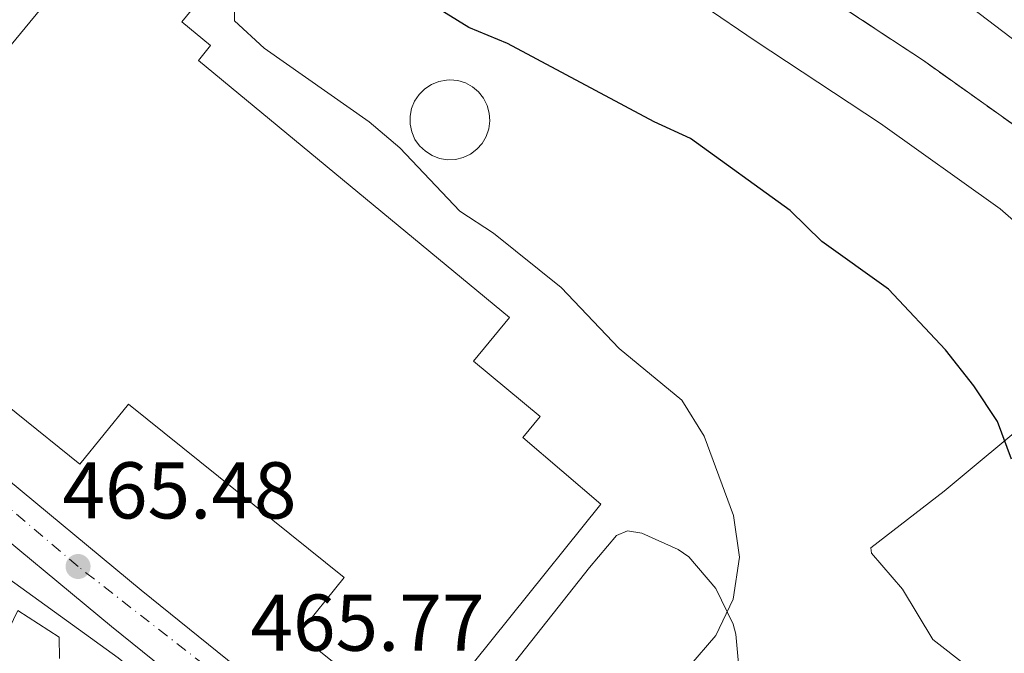
# Model space of a CAD drawing. Units: metres. Extents: x 590453 to 593898, y 4724396 to 4726755.
# Drawn here: x 593248 to 593371, y 4724916 to 4724995 of the extents above; entities that cross this region are included whole.
import ezdxf

# ---------------------------------------------------------------- set-up
doc = ezdxf.new("R2010")
doc.units = ezdxf.units.M
doc.header["$MEASUREMENT"] = 0
doc.linetypes.add('DGN Style 3', pattern=[2.435890702152634, 1.739921930109024, -0.6959687720436097])
doc.linetypes.add('DGN Style 4', pattern=[2.7856150101045474, 1.391937544087219, -0.6959687720436097, 0.001739921930109024, -0.6959687720436097])
for name, color, linetype, lineweight in [('Camino', 7, 'DGN Style 3', 0), ('Carretera', 9, 'Continuous', 0), ('Cota de punto acotado terreno', 7, 'Continuous', 0), ('Curva de nivel directora', 30, 'Continuous', 30), ('Curva de nivel intermedia', 30, 'Continuous', 0), ('Depósito de agua a nivel', 4, 'Continuous', 0), ('Edificio', 1, 'Continuous', 13), ('Eje de carretera', 7, 'DGN Style 4', 0), ('Línea  de muro-pared o tapia', 1, 'Continuous', 13), ('Línea de asfalto', 7, 'Continuous', 13), ('Línea de cambio de uso (parcela vista)', 92, 'Continuous', 0), ('Margen derecho', 7, 'Continuous', 0), ('Punto acotado terreno (símbolo)', 7, 'Continuous', 0), ('Zona delimitada', 6, 'Continuous', 0)]:
    doc.layers.add(name, color=color, linetype=linetype, lineweight=lineweight)
doc.styles.add('Style-Arial', font='arial.ttf')

# ---------------------------------------------------------------- blocks, each defined once
blk = doc.blocks.new('5PATER')
at = {"layer": 'Punto acotado terreno (símbolo)', "linetype": 'Continuous', "lineweight": 0}
h = blk.add_hatch(color=51, dxfattribs=at)
edge = h.paths.add_edge_path()
edge.add_ellipse((0, 0), major_axis=(-0.1095731443231308, -0.1110710700762829), ratio=0.9994222409660317, start_angle=0, end_angle=360)
blk = doc.blocks.new('*U9')
at = {"layer": 'Carretera', "color": 9, "linetype": 'Continuous', "lineweight": 0}
for points in [[(593401.500000001, 4724801.630000001, 466.3899999999995), (593375.5500000005, 4724824.470000001, 466.1000000000058), (593360.5700000004, 4724837.11, 465.820000000007), (593349.0599999992, 4724845.82, 465.820000000007), (593334.6700000013, 4724858.4, 465.820000000007), (593307.0899999992, 4724881.09, 465.820000000007), (593290.9299999989, 4724894.119999998, 465.6499999999942), (593288.5100000026, 4724896.069999999, 465.6499999999942), (593259.329999998, 4724919.600000001, 465.5299999999989), (593241.0899999988, 4724934.710000002, 465.820000000007)], [(593244.7700000001, 4724939.230000001, 465.820000000007), (593263.0200000004, 4724924.119999999, 465.5299999999989), (593310.7700000005, 4724885.609999999, 465.820000000007), (593338.440000002, 4724862.84, 465.820000000007), (593352.7399999984, 4724850.34, 465.820000000007), (593364.2100000015, 4724841.67, 465.820000000007), (593379.3599999994, 4724828.890000002, 466.1000000000058), (593405.2300000016, 4724806.11, 466.3899999999995), (593408.0199999989, 4724803.899999999, 466.5299999999989), (593412.61, 4724803.359999998, 466.5299999999989), (593417.1099999994, 4724803.75, 467.1000000000058), (593420.9499999994, 4724804.800000001, 467.1000000000058), (593425.4699999989, 4724806.960000002, 467.2899999999936), (593434.879999999, 4724813.010000001, 467.9600000000065), (593447.13, 4724820.84, 469.3899999999995), (593459.8099999981, 4724828.359999999, 469.3500000000058), (593472.8599999992, 4724836.08, 469.6699999999983), (593474.339999999, 4724833.480000001, 470.0599999999977), (593476.1400000004, 4724830.34, 470.5299999999989), (593460.8099999994, 4724820.330000001, 469.3899999999995), (593451.6499999996, 4724813.730000001, 469.1000000000058), (593448.2399999986, 4724810.109999999, 468.7299999999959), (593444.0000000007, 4724804.179999999, 467.9700000000012), (593442.4400000006, 4724797.29, 467.9600000000065)]]:
    blk.add_polyline3d(points, dxfattribs=at)

msp = doc.modelspace()

# ---------------------------------------------------------------- linework, layer by layer
at = {"layer": 'Camino', "color": 7, "linetype": 'DGN Style 3', "lineweight": 0}
msp.add_polyline3d([(593344.7800000006, 4725000.390000001, 478.9700000000012), (593360.4800000006, 4724990.050000001, 478.9700000000012), (593375.8999999987, 4724979.050000002, 479.2599999999949), (593407.9699999992, 4724950.970000001, 479.5500000000029), (593423.2199999975, 4724935.28, 479.5500000000029), (593435.6499999973, 4724921.110000002, 479.6900000000023)], dxfattribs=at)
at = {"layer": 'Curva de nivel directora', "color": 30, "linetype": 'Continuous', "lineweight": 30, "elevation": 475, "flags": 128}
msp.add_lwpolyline([(593371.4100000005, 4724940.45), (593369.6699999993, 4724945.140000002), (593366.7300000001, 4724949.580000001), (593363.2099999996, 4724954.030000002), (593356.0899999985, 4724961.61), (593347.8099999992, 4724967.529999999), (593343.8799999999, 4724971.390000002), (593331.4700000001, 4724980.340000001), (593326.9199999992, 4724982.42), (593308.66, 4724992.17), (593303.8599999989, 4724994.17), (593299.6099999998, 4724996.800000001)], dxfattribs=at)
at = {"layer": 'Curva de nivel intermedia', "color": 30, "linetype": 'Continuous', "lineweight": 0, "flags": 128}
for points, elevation in [([(593359.5900000009, 4725001.899999999), (593376.2300000018, 4724989.21)], 480), ([(593274.6500000019, 4724997.439999998), (593274.6600000008, 4724995.009999999), (593278.36, 4724991.59), (593291.4300000012, 4724982.429999999), (593295.24, 4724979.190000001), (593302.7300000001, 4724971.3), (593306.9300000002, 4724968.58), (593315.3299999998, 4724961.789999999), (593322.5700000018, 4724954.23), (593330.3800000015, 4724947.789999999), (593333.1700000011, 4724943.279999999), (593336.800000001, 4724933.429999999), (593337.560000001, 4724928.25), (593336.7499999995, 4724923.02), (593334.6200000016, 4724918.5), (593331.26, 4724914.56)], 470), ([(593287.9600000001, 4724890.63), (593286.8500000014, 4724892.279999999), (593283.2999999997, 4724895.8), (593279.1199999999, 4724898.890000002), (593264.0700000004, 4724912.56), (593260.1900000002, 4724915.710000001), (593243.0599999997, 4724928.009999999), (593239.2399999998, 4724931.470000001), (593222.99, 4724944.609999999), (593205.6800000007, 4724957.470000001), (593201.7699999993, 4724960.77), (593197.4500000009, 4724963.699999998), (593192.9900000016, 4724965.949999999), (593183.120000001, 4724969.480000001), (593181.5400000009, 4724971.899999999), (593180.5400000017, 4724976.529999998), (593177.9400000023, 4724980.8), (593174.7100000001, 4724984.890000001), (593167.5399999997, 4724992.59), (593165.0600000009, 4724997.069999999)], 465.0000000000001)]:
    msp.add_lwpolyline(points, dxfattribs=dict(at, elevation=elevation))
at = {"layer": 'Depósito de agua a nivel', "color": 4, "linetype": 'Continuous', "lineweight": 0}
msp.add_polyline3d([(593302.1699999999, 4724977.76, 474.9600000000065), (593301.1799999997, 4724977.720000001, 474.9100000000035), (593300.2000000002, 4724977.880000001, 474.8699999999953), (593299.2699999996, 4724978.230000001, 474.8300000000018), (593298.4299999997, 4724978.76, 474.8099999999977), (593297.7100000001, 4724979.439999999, 474.8000000000029), (593297.1399999997, 4724980.25, 474.8099999999977), (593296.7400000002, 4724981.17, 474.820000000007), (593296.5300000003, 4724982.140000001, 474.8500000000058), (593296.5199999996, 4724983.130000001, 474.8899999999995), (593296.7100000001, 4724984.109999999, 474.9400000000023), (593297.0899999999, 4724985.02, 475), (593297.6399999997, 4724985.850000001, 475.0599999999977), (593298.3499999996, 4724986.550000001, 475.1199999999953), (593299.1799999997, 4724987.09, 475.1900000000023), (593300.0999999996, 4724987.460000001, 475.25), (593301.0800000001, 4724987.640000001, 475.3099999999977), (593301.4800000006, 4724987.66, 475.3300000000018), (593302.4699999997, 4724987.560000001, 475.3800000000047), (593303.4100000003, 4724987.27, 475.4100000000035), (593304.29, 4724986.789999999, 475.4400000000023), (593305.0499999998, 4724986.15, 475.4499999999971), (593305.6600000003, 4724985.369999999, 475.4499999999971), (593306.1100000005, 4724984.480000001, 475.4400000000023), (593306.3799999999, 4724983.529999999, 475.4100000000035), (593306.4500000002, 4724982.539999999, 475.3800000000047), (593306.3200000003, 4724981.550000001, 475.3300000000018), (593306, 4724980.609999999, 475.2799999999989), (593305.5, 4724979.75, 475.2200000000012), (593304.8300000001, 4724979.01, 475.1499999999942), (593304.04, 4724978.42, 475.0899999999965), (593303.1399999997, 4724978, 475.0200000000041)], close=True, dxfattribs=at)
msp.add_polyline3d([(593301.1799999997, 4724977.720000001, 474.9100000000035), (593300.2000000002, 4724977.880000001, 474.8699999999953), (593299.2699999996, 4724978.230000001, 474.8300000000018), (593298.4299999997, 4724978.76, 474.8099999999977), (593297.7100000001, 4724979.439999999, 474.8000000000029), (593297.1399999997, 4724980.25, 474.8099999999977), (593296.7400000002, 4724981.17, 474.820000000007), (593296.5300000003, 4724982.140000001, 474.8500000000058), (593296.5199999996, 4724983.130000001, 474.8899999999995), (593296.7100000001, 4724984.109999999, 474.9400000000023), (593297.0899999999, 4724985.02, 475), (593297.6399999997, 4724985.850000001, 475.0599999999977), (593298.3499999996, 4724986.550000001, 475.1199999999953), (593299.1799999997, 4724987.09, 475.1900000000023), (593300.0999999996, 4724987.460000001, 475.25), (593301.0800000001, 4724987.640000001, 475.3099999999977), (593301.4800000006, 4724987.66, 475.3300000000018), (593302.4699999997, 4724987.560000001, 475.3800000000047), (593303.4100000003, 4724987.27, 475.4100000000035), (593304.29, 4724986.789999999, 475.4400000000023), (593305.0499999998, 4724986.15, 475.4499999999971), (593305.6600000003, 4724985.369999999, 475.4499999999971), (593306.1100000005, 4724984.480000001, 475.4400000000023), (593306.3799999999, 4724983.529999999, 475.4100000000035), (593306.4500000002, 4724982.539999999, 475.3800000000047), (593306.3200000003, 4724981.550000001, 475.3300000000018), (593306, 4724980.609999999, 475.2799999999989), (593305.5, 4724979.75, 475.2200000000012), (593304.8300000001, 4724979.01, 475.1499999999942), (593304.04, 4724978.42, 475.0899999999965), (593303.1399999997, 4724978, 475.0200000000041), (593302.1699999999, 4724977.76, 474.9600000000065), (593301.1799999997, 4724977.720000001, 474.9100000000035)], dxfattribs=at)
at = {"layer": 'Edificio', "color": 51, "linetype": 'Continuous', "lineweight": 13}
for points in [[(593297.6299999999, 4724906.609999999, 476.3099999999977), (593282.6299999999, 4724918.66, 472.0200000000041), (593288.2999999998, 4724925.720000001, 472.3099999999977), (593261.4400000004, 4724947.300000001, 471.4499999999971), (593255.4199999999, 4724939.810000001, 471.1600000000035), (593231.5599999996, 4724958.980000001, 471.1600000000035), (593237.8700000001, 4724966.84, 473.1600000000035), (593231.04, 4724972.32, 471.7299999999959), (593228.2199999997, 4724968.800000001, 470.5899999999965), (593208.6900000004, 4724980.350000001, 470.3000000000029), (593193.6699999999, 4724986.57, 469.7299999999959), (593196.3600000005, 4724993.890000001, 469.7299999999959), (593211.8499999996, 4724987.949999999, 470.5899999999965), (593231.1100000005, 4724976.689999999, 470.8699999999953), (593230.6500000004, 4724975.279999999, 471.1600000000035), (593232.2400000002, 4724974.350000001, 471.1600000000035), (593257.1500000004, 4725004.539999999, 471.4499999999971)], [(593275.5499999998, 4725003.92, 470.8699999999953), (593268.0899999999, 4724994.890000001, 472.5899999999965), (593271.6900000004, 4724991.92, 470.8699999999953), (593270.1699999999, 4724990.08, 470.5899999999965), (593308.9199999999, 4724958.08, 472.3099999999977), (593304.4100000003, 4724952.619999999, 472.0200000000041), (593312.7400000002, 4724945.74, 471.4499999999971), (593310.5800000001, 4724943.130000001, 477.4499999999971), (593320.29, 4724934.83, 476.8800000000047), (593297.6299999999, 4724906.609999999, 476.3099999999977)]]:
    msp.add_polyline3d(points, dxfattribs=at)
at = {"layer": 'Edificio', "color": 1, "linetype": 'Continuous', "lineweight": 13}
for points in [[(593275.5499999998, 4725003.92, 470.8699999999953), (593268.0899999999, 4724994.890000001, 472.5899999999965), (593271.6900000004, 4724991.92, 470.8699999999953), (593270.1699999999, 4724990.08, 470.5899999999965), (593308.9199999999, 4724958.08, 472.3099999999977), (593304.4100000003, 4724952.619999999, 472.0200000000041), (593312.7400000002, 4724945.74, 471.4499999999971), (593310.5800000001, 4724943.130000001, 477.4499999999971), (593320.29, 4724934.83, 476.8800000000047), (593297.6299999999, 4724906.609999999, 476.3099999999977), (593282.6299999999, 4724918.66, 472.0200000000041), (593288.2999999998, 4724925.720000001, 472.3099999999977), (593261.4400000004, 4724947.300000001, 471.4499999999971), (593255.4199999999, 4724939.810000001, 471.1600000000035), (593231.5599999996, 4724958.980000001, 471.1600000000035)], [(593232.2400000002, 4724974.350000001, 471.1600000000035), (593257.1500000004, 4725004.539999999, 471.4499999999971)]]:
    msp.add_polyline3d(points, dxfattribs=at)
at = {"layer": 'Eje de carretera', "color": 7, "linetype": 'DGN Style 4', "lineweight": 0}
msp.add_polyline3d([(593423.6299999988, 4724789.029999999, 467.4900000000052), (593405.8599999992, 4724802.550000001, 466.5000000000001), (593391.8400000001, 4724814.390000002, 465.7700000000041), (593373.9699999976, 4724829.41, 466.0599999999978), (593347.5399999988, 4724851.240000002, 465.7899999999936), (593332.1099999994, 4724864.770000001, 465.479999999996), (593315.9400000002, 4724878.01, 465.7200000000012), (593273.1400000008, 4724913.08, 465.7700000000041), (593255.1799999989, 4724927.07, 465.479999999996), (593227.6200000013, 4724950.480000001, 465.8200000000071), (593213.6200000001, 4724959.980000001, 465.8200000000071), (593204.3199999996, 4724965.290000002, 465.6199999999956), (593198.0299999998, 4724968.26, 465.7700000000041), (593189.859999998, 4724971.32, 465.6600000000035), (593183.2899999988, 4724973.45, 465.179999999993), (593174.6599999988, 4724974.730000001, 465.1199999999955), (593152.8199999988, 4724974.730000001, 464.9600000000065), (593125.5699999996, 4724969.279999999, 464.4900000000054), (593108.4200000013, 4724966.210000004, 464.6799999999931), (593086.0399999983, 4724961.619999999, 464.5700000000071), (593065.3400000005, 4724956.850000001, 463.9600000000065), (593025.7399999975, 4724946.940000001, 463.0800000000017)], dxfattribs=at)
at = {"layer": 'Línea  de muro-pared o tapia', "color": 1, "linetype": 'Continuous', "lineweight": 13}
msp.add_polyline3d([(593244.9699999997, 4724916.07, 465.820000000007), (593247.6699999999, 4724921.609999999, 466.3899999999995), (593252.8399999999, 4724918.26, 466.3899999999995), (593252.8499999996, 4724915.630000001, 466.1000000000058)], dxfattribs=at)
at = {"layer": 'Línea de asfalto', "color": 7, "linetype": 'Continuous', "lineweight": 13}
for points in [[(593186.1799999989, 4724975.439999999, 465.5000000000001), (593191.6799999997, 4724974.17, 465.6999999999971), (593196.3599999979, 4724972.400000001, 465.8200000000071), (593200.7099999997, 4724970.320000002, 465.8200000000071), (593211.3500000016, 4724964.390000001, 465.8200000000071), (593219.7600000004, 4724959, 465.8200000000071), (593228.73, 4724952.130000001, 465.8200000000071), (593244.7699999998, 4724939.230000001, 465.8200000000071), (593263.0199999999, 4724924.119999999, 465.5299999999988), (593310.77, 4724885.609999999, 465.8200000000071), (593338.4400000017, 4724862.84, 465.8200000000071), (593352.7399999979, 4724850.340000001, 465.8200000000071), (593364.2100000011, 4724841.670000001, 465.8200000000071), (593379.3599999989, 4724828.890000002, 466.1000000000059), (593405.230000001, 4724806.110000002, 466.3899999999996), (593408.0199999984, 4724803.9, 466.529999999999), (593412.6099999994, 4724803.359999999, 466.529999999999), (593417.1099999989, 4724803.750000001, 467.1000000000058), (593420.9499999988, 4724804.800000001, 467.1000000000058), (593425.4699999985, 4724806.960000004, 467.2899999999937), (593434.8799999985, 4724813.010000001, 467.9600000000065), (593447.1299999995, 4724820.840000001, 469.3899999999995), (593459.8099999975, 4724828.36, 469.350000000006), (593472.8599999987, 4724836.08, 469.6699999999984)], [(593288.5100000021, 4724896.07, 465.6999999999971), (593259.3299999974, 4724919.600000001, 465.5299999999988), (593241.0899999985, 4724934.710000002, 465.8200000000071), (593225.1299999991, 4724947.550000001, 465.8200000000071), (593216.4099999998, 4724954.220000001, 465.8200000000071), (593208.3500000018, 4724959.390000001, 465.8200000000071), (593198.5799999974, 4724964.830000001, 465.8200000000071)]]:
    msp.add_polyline3d(points, dxfattribs=at)
at = {"layer": 'Línea de cambio de uso (parcela vista)', "color": 92, "linetype": 'Continuous', "lineweight": 0}
for points in [[(593372.3799999999, 4724903.689999999, 474.8800000000047), (593369.8300000001, 4724909.49, 474.5899999999965), (593365.9600000001, 4724914.630000001, 474.0200000000041), (593361.6399999997, 4724917.980000001, 474.0200000000041), (593357.8600000005, 4724924.25, 473.7299999999959), (593354, 4724928.730000001, 473.1600000000035), (593353.9100000003, 4724929.390000001, 472.8699999999953), (593363.0199999996, 4724936.460000001, 473.6300000000047), (593374.4600000001, 4724945.970000001, 475.4499999999971)], [(593301.0499999998, 4724904.42, 468.0099999999948), (593318.8700000001, 4724926.960000001, 468.8399999999965), (593322.2199999997, 4724930.939999999, 468.8699999999953), (593323.6200000001, 4724931.51, 468.8699999999953), (593325.4000000004, 4724931.24, 468.8699999999953), (593329.9299999997, 4724929.180000001, 469.070000000007), (593331.2300000006, 4724928.26, 469.1499999999942), (593334.6200000001, 4724924.34, 469.4400000000023), (593336.7699999996, 4724919.869999999, 470.1699999999983), (593337.0800000001, 4724918.630000001, 470.3000000000029), (593337.7599999999, 4724911.32, 470.5800000000018)]]:
    msp.add_polyline3d(points, dxfattribs=at)
at = {"layer": 'Margen derecho', "color": 7, "linetype": 'Continuous', "lineweight": 0}
msp.add_polyline3d([(593326.8099999975, 4725001.190000001, 478.6900000000023), (593339.5100000022, 4724992.520000001, 478.9700000000012), (593355.1200000006, 4724982.240000002, 478.9700000000012), (593370.0100000014, 4724971.61, 479.2599999999949), (593401.4499999991, 4724944.090000001, 479.5500000000029), (593416.2600000016, 4724928.850000001, 479.5500000000029), (593439.809999997, 4724902.010000002, 479.8300000000017), (593451.1399999994, 4724887.120000001, 479.8300000000017), (593462.4400000006, 4724871.600000001, 479.8300000000017), (593476.949999999, 4724849.380000002, 480.1199999999955), (593482.0398773134, 4724841.100830858, 480.1199999999955)], dxfattribs=at)
at = {"layer": 'Zona delimitada', "color": 6, "linetype": 'Continuous', "lineweight": 0}
msp.add_polyline3d([(593411.3499999996, 4724995.810000001, 485.9900000000052), (593445.1799999997, 4724975.33, 483.6999999999971), (593464.8899999997, 4724968.66, 483.6999999999971), (593480.6600000003, 4724963.480000001, 484.2700000000041), (593483.6799999997, 4724957.49, 483.1300000000047), (593479.7699999996, 4724952.039999999, 483.1300000000047), (593471.54, 4724945.439999999, 480.8399999999965), (593461.8300000001, 4724937.9, 480.2700000000041), (593450.2300000006, 4724931.109999999, 479.1199999999953), (593435.6500000004, 4724921.109999999, 479.6900000000023), (593423.2199999997, 4724935.279999999, 479.5500000000029), (593407.9699999997, 4724950.970000001, 479.5500000000029), (593375.9000000004, 4724979.050000001, 479.2599999999948), (593360.4800000006, 4724990.050000001, 478.9700000000012), (593344.7800000003, 4725000.390000001, 478.9700000000012)], dxfattribs=at)

# ---------------------------------------------------------------- block references
at = {"layer": 'Carretera', "color": 9, "linetype": 'Continuous', "lineweight": 0}
msp.add_blockref('*U9', (0, 0), dxfattribs=at)
at = {"layer": 'Punto acotado terreno (símbolo)', "color": 7, "linetype": 'Continuous', "lineweight": 0, "xscale": 10, "yscale": 10, "zscale": 10}
msp.add_blockref('5PATER', (593255.1799999989, 4724927.07, 465.4799999999959), dxfattribs=at)

# ---------------------------------------------------------------- texts
at = {"layer": 'Cota de punto acotado terreno', "color": 7, "linetype": 'Continuous', "lineweight": 0, "style": 'Style-Arial'}
for s, p in [('465.48', (593253.2300000002, 4724933.050000001, 465.4799999999959)), ('465.77', (593276.6400000012, 4724916.58, 465.7700000000041))]:
    msp.add_text(s, height=7.000000000000002, dxfattribs=at).set_placement(p)

doc.saveas('drawing.dxf')
